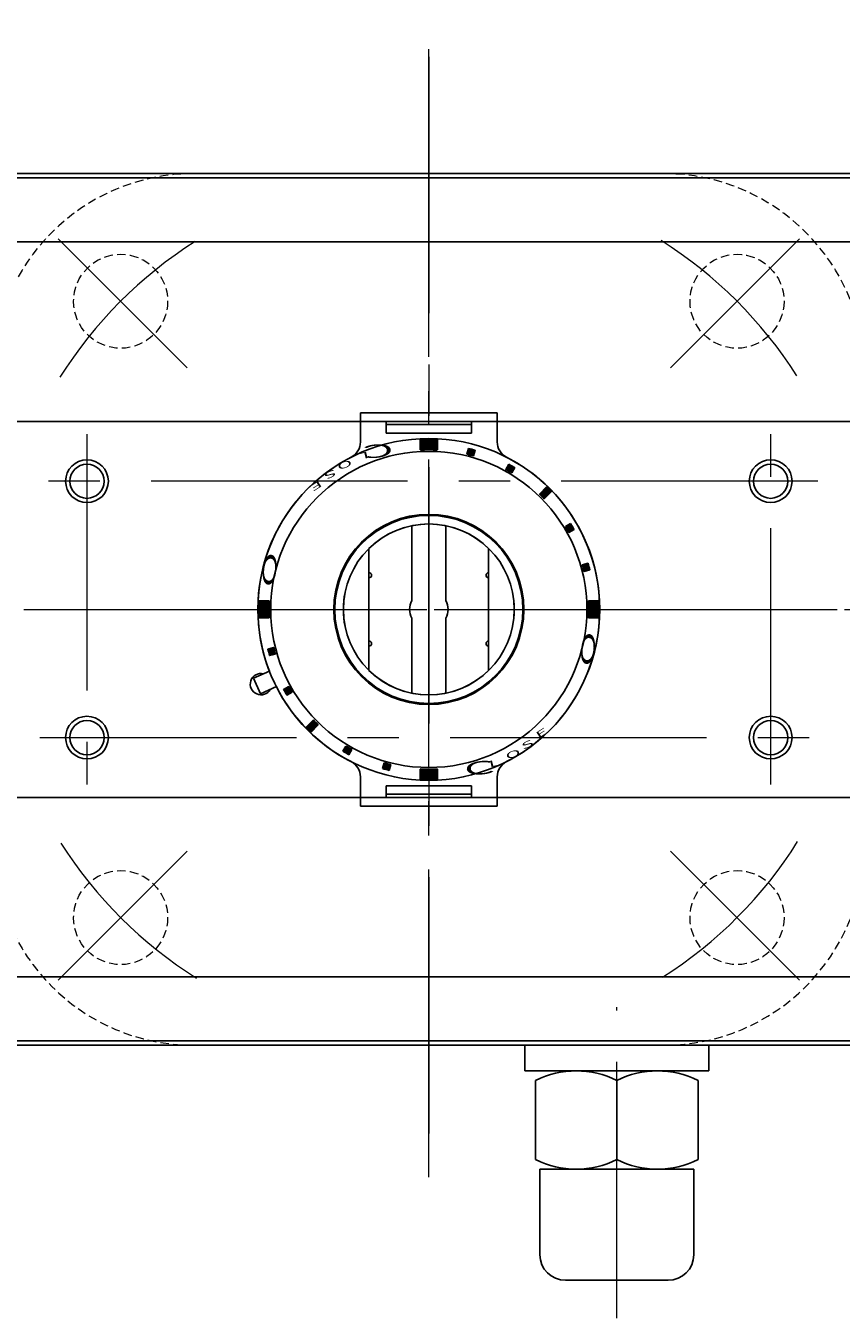
# Model space of a CAD drawing. Extents: x 0 to 1520, y 0 to 1082.
# Drawn here: x 248 to 343, y 834 to 985 of the extents above; entities that cross this region are included whole.
import ezdxf

# ---------------------------------------------------------------- set-up
doc = ezdxf.new("R2010")
doc.units = 0
doc.header["$LTSCALE"] = 4
doc.header["$MEASUREMENT"] = 0
for name, pattern in [('CENTER', [12, 9, -1, 1, -1]), ('HIDDEN', [0.375, 0.25, -0.125]), ('中心線', [12, 7.5, -1.5, 1.5, -1.5])]:
    doc.linetypes.add(name, pattern=pattern)
doc.layers.get('0').update_dxf_attribs({"linetype": 'CONTINUOUS'})
doc.layers.get('Defpoints').update_dxf_attribs({"linetype": 'CONTINUOUS'})
doc.layers.add('1', color=7, linetype='CONTINUOUS')
doc.layers.add('シリンダ', color=85, linetype='CONTINUOUS')
doc.layers.add('scale', color=6, linetype='CONTINUOUS', lineweight=13)
doc.layers.add('中心線', color=4, linetype='中心線', lineweight=13)
doc.styles.get("Standard").update_dxf_attribs({"font": 'simplex.shx', "bigfont": 'BIGFONT.shx'})
doc.dimstyles.get("Standard").update_dxf_attribs({"dimscale": 4, "dimtxt": 3.3, "dimasz": 2, "dimexe": 1, "dimexo": 1, "dimgap": 1, "dimtad": 1, "dimdsep": 46, "dimtxsty": 'STANDARD', "dimblk": 'CLOSED', "dimcen": 0.09, "dimclrd": 256, "dimclre": 256, "dimclrt": 2, "dimadec": 0, "dimazin": 2, "dimtfac": 1, "dimtmove": 0, "dimatfit": 3, "dimldrblk": 'CLOSED', "dimfxl": 1, "dimtolj": 1, "dimtzin": 0, "dimlwd": -1, "dimlwe": -1, "dimarcsym": 0})

# ---------------------------------------------------------------- blocks, each defined once
blk = doc.blocks.new('_Closed')
at = {"color": 0, "linetype": 'ByBlock', "lineweight": -2}
for p, q in [((-1, 0.167), (0, 0)), ((-1, 0.167), (-1, -0.167)), ((0, 0), (-1, -0.167)), ((0, 0), (-1, 0))]:
    blk.add_line(p, q, dxfattribs=at)
blk = doc.blocks.new('*D7')
at = {"layer": 'Defpoints', "color": 0}
for p in [(119.37, 1007.65), (119.37, 947.76), (464.87, 921.56)]:
    blk.add_point(p, dxfattribs=at)
at = {"layer": 'scale'}
for p, q in [((119.37, 951.76), (119.37, 1011.65)), ((464.87, 925.56), (464.87, 1011.65)), ((456.87, 1007.65), (127.37, 1007.65))]:
    blk.add_line(p, q, dxfattribs=at)
at = {"layer": 'scale', "xscale": 8, "yscale": 8, "zscale": 8, "rotation": 180}
blk.add_blockref('_Closed', (119.37, 1007.65), dxfattribs=at)
at = {"layer": 'scale', "xscale": 8, "yscale": 8, "zscale": 8}
blk.add_blockref('_Closed', (464.87, 1007.65), dxfattribs=at)
at = {"layer": 'scale', "color": 2, "insert": (292.12, 1018.25), "char_height": 13.2, "attachment_point": 5}
blk.add_mtext('\\A1;346（概略）', dxfattribs=at)

msp = doc.modelspace()

# ---------------------------------------------------------------- hatches: boundary and pattern name
at = {"layer": 'シリンダ'}
h = msp.add_hatch(dxfattribs=at)
h.set_pattern_fill('_U', color=256, scale=0.1, angle=135, style=0, pattern_type=0)
h.set_pattern_definition([(315.0000057, (2624.11377, 2459.3239), (-0.070710671, -0.070710685), [])])
edge = h.paths.add_edge_path()
edge.add_line((293.865, 935.234), (293.865, 936.435))
edge.add_arc((294.865, 916.561), 19.9, 87.11961, 92.8804, ccw=False)
edge.add_line((295.865, 936.435), (295.865, 935.234))
edge.add_arc((294.865, 916.561), 18.7, 86.9346, 93.06541)
at = {"layer": 'シリンダ', "ltscale": 2}
h = msp.add_hatch(dxfattribs=at)
h.set_pattern_fill('ANSI31', color=256, scale=0.01, angle=90, style=0)
h.set_pattern_definition([(135, (-16807.537183, 25462.686654), (-0.022450640303, -0.022450640303), [])])
h.paths.add_polyline_path([(313.704, 921.194, 0.0103104), (313.497, 921.967), (312.82, 921.786, -0.0106964), (313.027, 921.013)])
h.paths.add_polyline_path([(311.862, 925.912, 0.0103104), (311.462, 926.605), (310.856, 926.255, -0.0106964), (311.256, 925.562)])
h.paths.add_polyline_path([(309.217, 930.346, 0.0100513), (308.651, 930.912), (307.802, 930.063, -0.0106964), (308.368, 929.498)])
h.paths.add_polyline_path([(304.91, 933.158, 0.0103104), (304.217, 933.558), (303.867, 932.952, -0.0106964), (304.559, 932.552)])
h.paths.add_polyline_path([(300.09, 934.516), (300.272, 935.192, 0.0103104), (299.499, 935.399), (299.318, 934.723, -0.0106964)])
at = {"layer": 'シリンダ'}
h = msp.add_hatch(dxfattribs=at)
h.set_pattern_fill('_U', color=256, scale=0.1, angle=135, style=0, pattern_type=0)
h.set_pattern_definition([(314.9999943, (-1247.89807, -1412.68794), (0.070710685, 0.070710671), [])])
edge = h.paths.add_edge_path()
edge.add_line((276.192, 917.561), (274.99, 917.561))
edge.add_arc((294.865, 916.561), 19.9, 537.1196, 542.88039)
edge.add_line((274.99, 915.561), (276.192, 915.561))
edge.add_arc((294.865, 916.561), 18.7, 536.93459, 543.0654, ccw=False)
h = msp.add_hatch(dxfattribs=at)
h.set_pattern_fill('_U', color=256, scale=0.1, angle=135, style=0, pattern_type=0)
h.set_pattern_definition([(135, (1837.62826, 3245.80933), (-0.070710678, -0.070710678), [])])
edge = h.paths.add_edge_path()
edge.add_line((313.538, 915.561), (314.74, 915.561))
edge.add_arc((294.865, 916.561), 19.9, 357.1196, 362.8804)
edge.add_line((314.74, 917.561), (313.538, 917.561))
edge.add_arc((294.865, 916.561), 18.7, 356.93459, 363.06541, ccw=False)
at = {"layer": 'シリンダ', "ltscale": 2}
h = msp.add_hatch(dxfattribs=at)
h.set_pattern_fill('ANSI31', color=256, scale=0.01, angle=90, style=0)
h.set_pattern_definition([(135, (-17158.457687, 25462.686654), (-0.022450640303, -0.022450640303), [])])
h.paths.add_polyline_path([(276.027, 911.927, 0.0103104), (276.234, 911.154), (276.91, 911.335, -0.0106964), (276.703, 912.108)])
h.paths.add_polyline_path([(277.868, 907.209, 0.0103104), (278.268, 906.516), (278.874, 906.866, -0.0106964), (278.474, 907.559)])
h.paths.add_polyline_path([(280.514, 902.775, 0.0100513), (281.079, 902.209), (281.928, 903.058, -0.0106964), (281.362, 903.624)])
h.paths.add_polyline_path([(285.171, 900.57), (284.821, 899.963, 0.0103104), (285.514, 899.563), (285.864, 900.17, -0.0106964)])
h.paths.add_polyline_path([(289.64, 898.605), (289.459, 897.929, 0.0103104), (290.232, 897.722), (290.413, 898.398, -0.0106964)])
at = {"layer": 'シリンダ'}
h = msp.add_hatch(dxfattribs=at)
h.set_pattern_fill('_U', color=256, scale=0.1, angle=135, style=0, pattern_type=0)
h.set_pattern_definition([(135, (-2034.38351, -626.20243), (0.070710678, 0.070710678), [])])
edge = h.paths.add_edge_path()
edge.add_line((295.865, 897.887), (295.865, 896.686))
edge.add_arc((294.865, 916.561), 19.9, 267.1196, 272.8804, ccw=False)
edge.add_line((293.865, 896.686), (293.865, 897.887))
edge.add_arc((294.865, 916.561), 18.7, 266.93459, 273.06541)

# ---------------------------------------------------------------- linework, layer by layer
at = {"layer": '1', "color": 2, "linetype": 'CENTER', "lineweight": 13}
for p, q in [((294.865, 850.118), (294.865, 982.369)), ((266.588, 944.838), (251.48, 959.945)), ((323.143, 944.838), (338.25, 959.945)), ((151.492, 916.561), (434.822, 916.561)), ((266.588, 888.283), (251.48, 873.176)), ((323.143, 888.283), (338.25, 873.176))]:
    msp.add_line(p, q, dxfattribs=at)
at = {"layer": '1', "color": 4, "linetype": 'HIDDEN', "lineweight": 13}
for p, q in [((267.365, 967.561), (322.365, 967.561)), ((267.365, 865.561), (322.365, 865.561))]:
    msp.add_line(p, q, dxfattribs=at)
for centre in [(258.803, 952.623), (330.928, 952.623), (258.803, 880.498), (330.928, 880.498)]:
    msp.add_circle(centre, 5.5, dxfattribs=at)
for centre, start, end in [((267.365, 944.061), 90, 180), ((322.365, 944.061), 0, 90), ((267.365, 889.061), 180, 270), ((322.365, 889.061), 270, 0)]:
    msp.add_arc(centre, 23.5, start, end, dxfattribs=at)
at = {"layer": '1', "color": 2, "linetype": 'CENTER', "lineweight": 13}
for start, end in [(122.43038, 147.80619), (32.43038, 57.80619), (302.43038, 327.80619), (212.43038, 237.80619)]:
    msp.add_arc((294.865, 916.561), 51, start, end, dxfattribs=at)
at = {"layer": 'シリンダ', "ltscale": 0.5}
for p, q in [((163.365, 967.561), (426.365, 967.561)), ((163.365, 967.061), (426.365, 967.061)), ((163.365, 959.561), (426.365, 959.561)), ((163.365, 938.561), (426.365, 938.561)), ((163.365, 894.561), (426.365, 894.561)), ((163.365, 873.561), (426.365, 873.561)), ((163.365, 866.061), (426.365, 866.061)), ((163.365, 865.561), (426.365, 865.561)), ((306.115, 865.561), (306.115, 862.561)), ((327.615, 865.561), (327.615, 862.561)), ((306.115, 862.561), (316.865, 862.561)), ((312.115, 862.561), (321.611, 862.561)), ((327.615, 862.561), (318.597, 862.561)), ((307.365, 861.435), (307.365, 852.176)), ((316.865, 861.435), (316.865, 852.176)), ((316.865, 861.435), (316.865, 852.176)), ((326.365, 861.435), (326.365, 852.176)), ((307.865, 841.051), (307.865, 851.051)), ((307.865, 851.051), (325.865, 851.051)), ((312.115, 851.051), (316.865, 851.051)), ((312.115, 851.051), (321.611, 851.051)), ((321.615, 851.051), (316.865, 851.051)), ((325.865, 851.051), (325.865, 841.051)), ((322.865, 838.051), (310.865, 838.051))]:
    msp.add_line(p, q, dxfattribs=at)
at = {"layer": 'シリンダ', "ltscale": 2}
for p, q in [((302.865, 939.569), (286.865, 939.569)), ((286.865, 939.569), (286.865, 936.157)), ((302.865, 939.569), (302.865, 936.157)), ((299.865, 938.569), (289.865, 938.569)), ((289.865, 938.569), (289.865, 937.196)), ((299.865, 938.192), (289.865, 938.192)), ((299.865, 938.569), (299.865, 937.196)), ((299.865, 937.196), (289.865, 937.196)), ((299.499, 935.399), (299.318, 934.723)), ((300.09, 934.516), (300.272, 935.192)), ((304.217, 933.558), (303.867, 932.952)), ((304.559, 932.552), (304.91, 933.158)), ((307.802, 930.063), (308.651, 930.912)), ((309.217, 930.346), (308.368, 929.498)), ((310.856, 926.255), (311.462, 926.605)), ((311.256, 925.562), (311.862, 925.912)), ((287.865, 920.861), (287.865, 923.702)), ((301.865, 920.861), (301.865, 923.702)), ((312.82, 921.786), (313.497, 921.967)), ((313.027, 921.013), (313.704, 921.194)), ((287.865, 912.861), (287.865, 920.261)), ((301.865, 912.861), (301.865, 920.261)), ((276.703, 912.108), (276.027, 911.927)), ((287.865, 909.419), (287.865, 912.261)), ((301.865, 909.419), (301.865, 912.261)), ((276.91, 911.335), (276.234, 911.154)), ((276.21, 909.35), (274.36, 908.526)), ((275.174, 906.699), (274.36, 908.526)), ((275.174, 906.699), (277.024, 907.523)), ((278.474, 907.559), (277.868, 907.209)), ((278.874, 906.866), (278.268, 906.516)), ((280.514, 902.775), (281.362, 903.624)), ((281.928, 903.058), (281.079, 902.209)), ((285.171, 900.57), (284.821, 899.963)), ((285.514, 899.563), (285.864, 900.17)), ((289.64, 898.605), (289.459, 897.929)), ((290.232, 897.722), (290.413, 898.398)), ((286.865, 893.552), (286.865, 896.965)), ((302.865, 893.552), (302.865, 896.965)), ((299.865, 895.925), (289.865, 895.925)), ((289.865, 894.552), (289.865, 895.925)), ((299.865, 894.552), (299.865, 895.925)), ((299.865, 894.929), (289.865, 894.929)), ((299.865, 894.552), (289.865, 894.552)), ((302.865, 893.552), (286.865, 893.552))]:
    msp.add_line(p, q, dxfattribs=at)
at = {"layer": 'シリンダ'}
for p, q in [((293.865, 935.234), (293.865, 936.435)), ((295.865, 935.234), (295.865, 936.435)), ((292.865, 917.591), (292.865, 926.359)), ((296.865, 917.591), (296.865, 926.359)), ((287.865, 909.419), (287.865, 923.702)), ((301.865, 909.419), (301.865, 923.702)), ((276.192, 917.561), (274.99, 917.561)), ((313.538, 917.561), (314.74, 917.561)), ((276.192, 915.561), (274.99, 915.561)), ((292.865, 906.763), (292.865, 915.53)), ((296.865, 906.763), (296.865, 915.53)), ((313.538, 915.561), (314.74, 915.561)), ((293.865, 897.887), (293.865, 896.686)), ((295.865, 897.887), (295.865, 896.686))]:
    msp.add_line(p, q, dxfattribs=at)
for centre, radius in [((294.865, 916.561), 20), ((294.865, 916.561), 18.5), ((254.865, 931.561), 2), ((334.865, 931.561), 2), ((294.865, 916.561), 11), ((294.865, 916.561), 10), ((254.865, 901.561), 2), ((334.865, 901.561), 2)]:
    msp.add_circle(centre, radius, dxfattribs=at)
at = {"layer": 'シリンダ', "color": 4}
for centre in [(254.865, 931.561), (334.865, 931.561), (254.865, 901.561), (334.865, 901.561)]:
    msp.add_circle(centre, 2.5, dxfattribs=at)
at = {"layer": 'シリンダ', "ltscale": 0.3}
msp.add_circle((294.865, 916.561), 11.125, dxfattribs=at)
at = {"layer": 'シリンダ', "ltscale": 2}
for centre, radius, start, end in [((284.865, 936.157), 2, 297.03569, 0), ((304.865, 936.157), 2, 180, 242.96431), ((294.865, 916.561), 18.7, 73.77433, 76.22567), ((294.865, 916.561), 19.4, 73.81856, 76.18144), ((294.865, 916.561), 20, 117.03569, 201.13402), ((294.865, 916.561), 20, 297.03569, 62.96431), ((294.865, 916.561), 19.4, 58.81856, 61.18144), ((294.865, 916.561), 18.7, 58.77433, 61.22567), ((294.865, 916.561), 18.7, 43.77433, 46.22567), ((294.865, 916.561), 19.9, 43.84825, 46.15175), ((294.865, 916.561), 18.7, 28.77433, 31.22567), ((294.865, 916.561), 19.4, 28.81856, 31.18144), ((294.865, 916.561), 18.7, 13.77433, 16.22567), ((294.865, 916.561), 19.4, 13.81856, 16.18144), ((287.865, 920.561), 0.3, 270, 90), ((301.865, 920.561), 0.3, 90, 270), ((294.865, 916.561), 19.4, 193.81856, 196.18144), ((294.865, 916.561), 18.7, 193.77433, 196.22567), ((287.865, 912.561), 0.3, 270, 90), ((301.865, 912.561), 0.3, 90, 270), ((294.865, 916.561), 20, 206.86598, 242.96431), ((294.865, 916.561), 18.7, 208.77433, 211.22567), ((294.865, 916.561), 19.4, 208.81856, 211.18144), ((294.865, 916.561), 18.7, 223.77433, 226.22567), ((294.865, 916.561), 19.9, 223.84825, 226.15175), ((294.865, 916.561), 19.4, 238.81856, 241.18144), ((294.865, 916.561), 18.7, 238.77433, 241.22567), ((284.865, 896.965), 2, 0, 62.96431), ((294.865, 916.561), 18.7, 253.77433, 256.22567), ((304.865, 896.965), 2, 117.03569, 180), ((294.865, 916.561), 19.4, 253.81856, 256.18144)]:
    msp.add_arc(centre, radius, start, end, dxfattribs=at)
at = {"layer": 'シリンダ'}
for centre, radius, start, end in [((294.865, 916.561), 19.9, 87.11961, 92.8804), ((294.865, 916.561), 18.7, 86.9346, 93.06541), ((294.865, 916.561), 10, 45.573, 134.427), ((294.865, 916.561), 10, 168.46304, 191.53696), ((294.865, 916.561), 10, 348.46304, 11.53696), ((294.865, 916.561), 19.9, 177.1196, 182.88039), ((294.865, 916.561), 18.7, 176.93459, 183.0654), ((294.865, 916.561), 2.25, 152.73396, 207.26604), ((294.865, 916.561), 2.25, 332.73396, 27.26604), ((294.865, 916.561), 18.7, 356.93459, 3.06541), ((294.865, 916.561), 19.9, 357.1196, 2.8804), ((275.224, 907.816), 1.25, 77.1301, 330.8699), ((294.865, 916.561), 10, 225.573, 314.427), ((294.865, 916.561), 18.7, 266.93459, 273.06541), ((294.865, 916.561), 19.9, 267.1196, 272.8804)]:
    msp.add_arc(centre, radius, start, end, dxfattribs=at)
at = {"layer": 'シリンダ', "ltscale": 0.5}
for centre, radius, start, end in [((312.115, 851.977), 10.583, 63.33191, 116.66809), ((321.615, 851.977), 10.583, 63.33191, 116.66809), ((312.115, 861.634), 10.583, 243.33191, 296.66809), ((321.615, 861.634), 10.583, 243.33191, 296.66809), ((310.865, 841.051), 3, 180, 270), ((322.865, 841.051), 3, 270, 0)]:
    msp.add_arc(centre, radius, start, end, dxfattribs=at)
at = {"layer": '中心線', "lineweight": 13}
for p, q in [((294.865, 981.223), (294.865, 851.899)), ((254.865, 937.061), (254.865, 896.061)), ((334.865, 896.061), (334.865, 937.061)), ((340.365, 931.561), (249.365, 931.561)), ((249.365, 901.561), (340.365, 901.561)), ((316.865, 833.624), (316.865, 870.002))]:
    msp.add_line(p, q, dxfattribs=at)
at = {"layer": '中心線', "linetype": 'CENTER', "lineweight": 13}
msp.add_line((114.627, 916.561), (437.895, 916.561), dxfattribs=at)

# ---------------------------------------------------------------- texts
at = {"layer": 'シリンダ', "width": 2.359327}
for s, height, rotation, oblique, p in [('L', 0.75, 193.61659, 332.30053, (287.755, 935.066)), ('Ｃ', 1.544, 185.33159, 332.30053, (291.357, 936.111)), ('O', 0.75, 200.04516, 332.30053, (285.728, 934.153)), ('E', 0.75, 212.75943, 332.30053, (282.08, 931.711)), ('S', 0.75, 206.47373, 332.30053, (283.815, 933.02)), ('Ｏ', 1.544, 263.88241, 27.69947, (275.731, 923.765)), ('Ｏ', 1.544, 83.88241, 27.69947, (313.996, 909.37)), ('E', 0.75, 32.75943, 332.30053, (307.651, 901.41)), ('O', 0.75, 20.04516, 332.30053, (304.003, 898.968)), ('S', 0.75, 26.47373, 332.30053, (305.915, 900.101)), ('Ｃ', 1.544, 5.33159, 332.30053, (298.373, 897.011)), ('L', 0.75, 13.61659, 332.30053, (301.976, 898.055))]:
    msp.add_text(s, height=height, rotation=rotation, dxfattribs=dict(at, oblique=oblique)).set_placement(p)

# ---------------------------------------------------------------- dimensions: what is measured, and where the dimension line sits
at = {"layer": 'scale'}
dim = msp.add_linear_dim(base=(119.365208464, 1007.652595378), p1=(464.865208464, 921.56061847), p2=(119.365208464, 947.757794904), text='<>（概略）', dimstyle='STANDARD', override={"dimdec": 0}, dxfattribs=at)
dim.commit()
dim.dimension.update_dxf_attribs({"geometry": '*D7', "text_midpoint": (292.115208464, 1018.252595378)})

doc.saveas('drawing.dxf')
